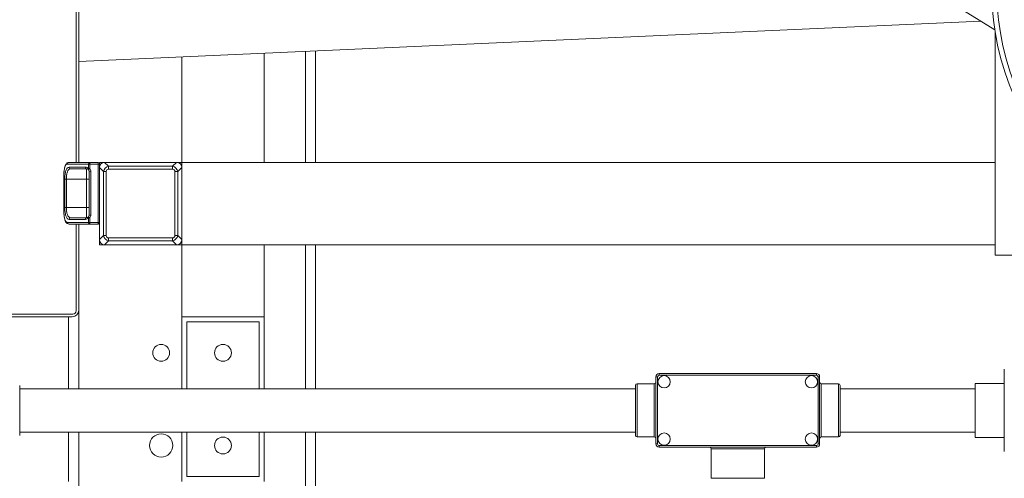
# Model space of a CAD drawing. Units: inches. Extents: x 0.4 to 10.7, y 0.3 to 8.1.
# Drawn here: x 4.5 to 5.5, y 6.8 to 7.3 of the extents above; entities that cross this region are included whole.
import ezdxf

# ---------------------------------------------------------------- set-up
doc = ezdxf.new("R2010")
doc.units = ezdxf.units.IN
doc.header["$MEASUREMENT"] = 0
doc.layers.add('FORMAT', color=7, linetype='Continuous')
doc.styles.add('SLDTEXTSTYLE3', font='micross.ttf')
doc.dimstyles.new('SLDDIMSTYLE0', dxfattribs={"dimtxt": 0.093, "dimasz": 0.13, "dimexe": 0, "dimexo": 0.0625, "dimgap": 0.02325, "dimtad": 0, "dimtih": 1, "dimtoh": 1, "dimdec": 6, "dimlfac": 24, "dimrnd": 1e-09, "dimzin": 12, "dimdsep": 46, "dimtxsty": 'SLDTEXTSTYLE3', "dimsah": 1, "dimcen": 0.09, "dimadec": 0, "dimazin": 3, "dimtfac": 1, "dimtofl": 0, "dimtmove": 0, "dimatfit": 3, "dimfxl": 1, "dimfrac": 2, "dimtolj": 1, "dimtzin": 12, "dimarcsym": 0})
doc.dimstyles.new('SLDDIMSTYLE3', dxfattribs={"dimtxt": 0.093, "dimasz": 0.13, "dimexe": 0, "dimexo": 0.0625, "dimgap": 0.02325, "dimtad": 0, "dimtih": 1, "dimtoh": 1, "dimlfac": 24, "dimrnd": 1e-09, "dimzin": 12, "dimdsep": 46, "dimtxsty": 'SLDTEXTSTYLE3', "dimsah": 1, "dimcen": 0.09, "dimadec": 0, "dimazin": 3, "dimtfac": 1, "dimtofl": 0, "dimtmove": 0, "dimatfit": 3, "dimfxl": 1, "dimfrac": 2, "dimtolj": 1, "dimtzin": 12, "dimarcsym": 0})

# ---------------------------------------------------------------- blocks, each defined once
blk = doc.blocks.new('_D_4')
at = {"layer": 'FORMAT'}
for p, q in [((3.99266, 7.71286), (3.99266, 8.13059)), ((6.46566, 7.18655), (6.46566, 8.13059)), ((5.04974, 8.015), (5.14765, 8.015)), ((3.99266, 8.00559), (4.89423, 8.00559)), ((6.46566, 8.00559), (5.20642, 8.00559))]:
    blk.add_line(p, q, dxfattribs=at)
for points in [[(3.99266, 8.00559), (4.12266, 7.98559), (4.12266, 8.02559)], [(6.46566, 8.00559), (6.33566, 8.02559), (6.33566, 7.98559)]]:
    blk.add_solid(points, dxfattribs=at)
at = {"layer": 'FORMAT', "char_height": 0.093, "attachment_point": 1, "style": 'SLDTEXTSTYLE3'}
for s, insert in [('3', (5.06318, 8.12682)), ('59', (4.89423, 8.05883)), ('"', (5.16109, 8.05883)), ('8', (5.06318, 8.00427))]:
    blk.add_mtext(s, dxfattribs=dict(at, insert=insert))
blk = doc.blocks.new('_D_6')
at = {"layer": 'FORMAT'}
for p, q in [((4.47799, 7.87769), (3.1227, 7.87769)), ((3.2477, 7.87769), (3.2477, 7.03131)), ((3.2477, 5.96102), (3.2477, 6.88664)), ((4.47799, 5.96102), (3.1227, 5.96102))]:
    blk.add_line(p, q, dxfattribs=at)
for points in [[(3.2477, 7.87769), (3.2277, 7.74769), (3.2677, 7.74769)], [(3.2477, 5.96102), (3.2677, 6.09102), (3.2277, 6.09102)]]:
    blk.add_solid(points, dxfattribs=at)
at = {"layer": 'FORMAT', "insert": (3.15399, 7.00653), "char_height": 0.093, "attachment_point": 1, "style": 'SLDTEXTSTYLE3'}
blk.add_mtext('46"', dxfattribs=at)
blk = doc.blocks.new('_D_7')
at = {"layer": 'FORMAT'}
for p, q in [((4.58709, 7.83602), (3.37008, 7.83602)), ((3.49508, 7.83602), (3.49508, 6.87207)), ((3.49508, 6.00269), (3.49508, 6.72741)), ((4.58709, 6.00269), (3.37008, 6.00269))]:
    blk.add_line(p, q, dxfattribs=at)
for points in [[(3.49508, 7.83602), (3.47508, 7.70602), (3.51508, 7.70602)], [(3.49508, 6.00269), (3.51508, 6.13269), (3.47508, 6.13269)]]:
    blk.add_solid(points, dxfattribs=at)
at = {"layer": 'FORMAT', "insert": (3.40137, 6.84729), "char_height": 0.093, "attachment_point": 1, "style": 'SLDTEXTSTYLE3'}
blk.add_mtext('44"', dxfattribs=at)

msp = doc.modelspace()

# ---------------------------------------------------------------- linework, layer by layer
at = {"color": 7, "linetype": 'Continuous', "lineweight": 18}
for p, q in [((4.53578167, 7.51831378), (4.53578167, 7.16414711)), ((4.53840668, 7.16414711), (4.53840668, 7.51831487)), ((5.41298533, 7.33067799), (5.46502016, 7.29837767)), ((4.53840668, 7.26636461), (5.45136054, 7.30685679)), ((5.46549003, 7.29550208), (5.46549003, 7.07039712)), ((4.7259067, 7.27468078), (4.7259067, 7.16414711)), ((4.77798997, 7.16414711), (4.77798997, 7.27699083)), ((4.64257332, 7.27098471), (4.64257332, 7.16414711)), ((4.54831497, 7.1624544), (4.54831497, 7.15777635)), ((4.54888697, 7.1624544), (4.54831497, 7.1624544)), ((4.54958079, 7.1624544), (4.54888697, 7.1624544)), ((4.54958079, 7.16414711), (4.54958079, 7.1624544)), ((4.54958079, 7.16414711), (4.55793796, 7.16414711)), ((4.54958079, 7.1624544), (4.54958079, 7.15777631)), ((4.55793796, 7.1624544), (4.54958079, 7.1624544)), ((4.55793796, 7.1624544), (4.55793796, 7.16414711)), ((4.55793796, 7.1624544), (4.55793796, 7.10333981)), ((4.55924005, 7.1624544), (4.55793796, 7.1624544)), ((4.55924005, 7.16414711), (4.55924005, 7.08081378)), ((4.64257332, 7.16414711), (4.55924005, 7.16414711)), ((4.56454336, 7.16414711), (4.56853127, 7.16015916)), ((4.63727002, 7.16414711), (4.56454336, 7.16414711)), ((4.6332821, 7.16015916), (4.63727002, 7.16414711)), ((5.46549003, 7.16414711), (4.64257332, 7.16414711)), ((4.64257332, 7.08081378), (4.64257332, 7.16414711)), ((4.54632336, 7.1576367), (4.54747947, 7.1573533)), ((4.54632336, 7.14722003), (4.54632336, 7.1576367)), ((4.5478962, 7.15701269), (4.54826569, 7.15671063)), ((4.54882331, 7.11065754), (4.54882331, 7.1551367)), ((4.55051602, 7.1551367), (4.54882331, 7.1551367)), ((4.55051602, 7.1551367), (4.55051602, 7.11065754)), ((4.56322797, 7.15485587), (4.55924005, 7.15884381)), ((4.55924005, 7.15884381), (4.55924005, 7.08611709)), ((4.56617427, 7.15485587), (4.56322797, 7.15485587)), ((4.56322797, 7.09010503), (4.56322797, 7.15485587)), ((4.56617427, 7.15485587), (4.56617427, 7.09010503)), ((4.56853127, 7.16015916), (4.6332821, 7.16015916)), ((4.56853127, 7.16015916), (4.56853127, 7.15721289)), ((4.6332821, 7.15721289), (4.56853127, 7.15721289)), ((4.6332821, 7.16015916), (4.6332821, 7.15721289)), ((4.63858541, 7.15485587), (4.6356391, 7.15485587)), ((4.6356391, 7.09010503), (4.6356391, 7.15485587)), ((4.64257332, 7.15884381), (4.63858541, 7.15485587)), ((4.63858541, 7.15485587), (4.63858541, 7.09010503)), ((4.64257332, 7.08611709), (4.64257332, 7.15884381)), ((4.52325863, 7.15112628), (4.52325863, 7.11466794)), ((4.52331319, 7.11466794), (4.52331319, 7.15112628)), ((4.52419875, 7.14774069), (4.52418409, 7.14722003)), ((4.52418409, 7.14722003), (4.52418409, 7.11857419)), ((4.52581002, 7.14722003), (4.52418409, 7.14722003)), ((4.52420638, 7.14774069), (4.52422907, 7.14722001)), ((4.52581002, 7.14722003), (4.54632336, 7.14722003)), ((4.52581002, 7.11857419), (4.52581002, 7.14722003)), ((4.54632336, 7.14722003), (4.54882331, 7.14722003)), ((4.54632336, 7.11857419), (4.54632336, 7.14722003)), ((4.52581002, 7.11857419), (4.52418409, 7.11857419)), ((4.52423053, 7.11857419), (4.52420687, 7.11803909)), ((4.52581002, 7.11857419), (4.54632336, 7.11857419)), ((4.54632336, 7.11857419), (4.54882331, 7.11857419)), ((4.54632336, 7.10815753), (4.54632336, 7.11857419)), ((4.54831497, 7.10801786), (4.54831497, 7.10333981)), ((4.54831497, 7.10333981), (4.54958079, 7.10333981)), ((4.54882331, 7.11065754), (4.55051602, 7.11065754)), ((4.54958079, 7.10801791), (4.54958079, 7.10333981)), ((4.54958079, 7.10333981), (4.54958079, 7.1016471)), ((4.54958079, 7.10333981), (4.55793796, 7.10333981)), ((4.55793796, 7.10333981), (4.55924005, 7.10333981)), ((4.55793796, 7.1016471), (4.55793796, 7.10333981)), ((4.53578167, 7.1016471), (4.53578167, 7.01385545)), ((4.53840668, 7.01448044), (4.53840668, 7.1016482)), ((4.55793796, 7.1016471), (4.54958079, 7.1016471)), ((4.55924005, 7.08611709), (4.56322797, 7.09010503)), ((4.56617427, 7.09010503), (4.56322797, 7.09010503)), ((4.56853127, 7.08480172), (4.56454336, 7.08081378)), ((4.56853127, 7.087748), (4.6332821, 7.087748)), ((4.56853127, 7.087748), (4.56853127, 7.08480172)), ((4.6332821, 7.08480172), (4.56853127, 7.08480172)), ((4.6332821, 7.087748), (4.6332821, 7.08480172)), ((4.63727002, 7.08081378), (4.6332821, 7.08480172)), ((4.63858541, 7.09010503), (4.6356391, 7.09010503)), ((4.63858541, 7.09010503), (4.64257332, 7.08611709)), ((4.55924005, 7.08081378), (4.64257332, 7.08081378)), ((4.56454336, 7.08081378), (4.63727002, 7.08081378)), ((5.46549003, 7.08081378), (4.64257332, 7.08081378)), ((4.64257332, 7.08081378), (4.64257332, 7.00789711)), ((4.7259067, 7.08081378), (4.7259067, 7.00789711)), ((4.77798997, 6.93505857), (4.77798997, 7.08081378)), ((5.46549003, 7.07039712), (5.69059498, 7.07039712)), ((4.53244837, 7.0105221), (4.04336507, 7.0105221)), ((4.04498993, 7.00789711), (4.53182338, 7.00789711)), ((4.52799004, 6.93505857), (4.52799004, 7.00789711)), ((4.64257332, 7.00789711), (4.7259067, 7.00789711)), ((4.64257332, 6.93505857), (4.64257332, 7.00789711)), ((4.64778169, 7.00268877), (4.72069833, 7.00268877)), ((4.64778169, 6.93505857), (4.64778169, 7.00268877)), ((4.72069833, 7.00268877), (4.72069833, 6.93505857)), ((4.7259067, 7.00789711), (4.7259067, 6.93505857)), ((5.47470264, 6.93387288), (5.47470264, 6.95474592)), ((5.12226087, 6.87923045), (5.12226087, 6.9471367)), ((5.12391711, 6.9471367), (5.12226087, 6.9471367)), ((5.12391711, 6.9471367), (5.12391711, 6.87923045)), ((5.12557335, 6.9504492), (5.28457333, 6.9504492)), ((5.12557335, 6.9504492), (5.12557335, 6.94879294)), ((5.28457333, 6.94879294), (5.12557335, 6.94879294)), ((5.28457333, 6.9504492), (5.28457333, 6.94879294)), ((5.28788586, 6.9471367), (5.28622962, 6.9471367)), ((5.28622962, 6.87923045), (5.28622962, 6.9471367)), ((5.28788586, 6.9471367), (5.28788586, 6.87923045)), ((4.47858898, 6.93844137), (4.47858898, 6.88792578)), ((5.10155774, 6.93505857), (4.47858898, 6.93505857)), ((5.10155774, 6.88792578), (5.10155774, 6.93844137)), ((5.12060458, 6.94009764), (5.10321398, 6.94009764)), ((5.3069327, 6.94009764), (5.2895421, 6.94009764)), ((5.30858899, 6.93844137), (5.30858899, 6.88792578)), ((5.44518873, 6.93505857), (5.30858899, 6.93505857)), ((5.47470264, 6.94052732), (5.44518873, 6.94052732)), ((5.44518873, 6.88946835), (5.44518873, 6.94052732)), ((5.47470264, 6.89231052), (5.47470264, 6.93387288)), ((4.47858898, 6.89130856), (5.10155774, 6.89130856)), ((4.52799004, 6.84123044), (4.52799004, 6.89130856)), ((4.64257332, 6.89130856), (4.64257332, 6.84123044)), ((4.64778169, 6.89130856), (4.64778169, 6.84643876)), ((4.72069833, 6.84643876), (4.72069833, 6.89130856)), ((4.7259067, 6.84123044), (4.7259067, 6.89130856)), ((4.77798997, 6.7897721), (4.77798997, 6.89130856)), ((5.10321398, 6.88626949), (5.12060458, 6.88626949)), ((5.2895421, 6.88626949), (5.3069327, 6.88626949)), ((5.30858899, 6.89130856), (5.44518873, 6.89130856)), ((5.44518873, 6.88583981), (5.44518873, 6.88946835)), ((5.44518873, 6.88583981), (5.47470264, 6.88583981)), ((5.47470264, 6.87162118), (5.47470264, 6.89231052)), ((5.12391711, 6.87923045), (5.12226087, 6.87923045)), ((5.12557335, 6.87757421), (5.28457333, 6.87757421)), ((5.12557335, 6.87757421), (5.12557335, 6.87591793)), ((5.28457333, 6.87591793), (5.12557335, 6.87591793)), ((5.17815929, 6.87426169), (5.17815929, 6.8444492)), ((5.23198739, 6.8444492), (5.23198739, 6.87426169)), ((5.28457333, 6.87757421), (5.28457333, 6.87591793)), ((5.28788586, 6.87923045), (5.28622962, 6.87923045)), ((4.64778169, 6.84643876), (4.72069833, 6.84643876))]:
    msp.add_line(p, q, dxfattribs=at)
at = {"color": 8, "linetype": 'Continuous', "lineweight": 18}
for p, q in [((4.76757334, 7.16414711), (4.76757334, 7.27652882)), ((4.52325863, 7.15112628), (4.52331319, 7.15112628)), ((4.52331319, 7.11466794), (4.52325863, 7.11466794)), ((4.76757334, 6.93505857), (4.76757334, 7.08081378)), ((4.53840668, 6.93505857), (4.53840668, 7.01448044)), ((5.10321398, 6.94009764), (5.10321398, 6.88626949)), ((5.12060458, 6.88626949), (5.12060458, 6.94009764)), ((5.2895421, 6.94009764), (5.2895421, 6.88626949)), ((5.3069327, 6.88626949), (5.3069327, 6.94009764)), ((4.53840668, 6.83464709), (4.53840668, 6.89130856)), ((4.76757334, 6.7897721), (4.76757334, 6.89130856)), ((5.23198739, 6.87426169), (5.17815929, 6.87426169)), ((5.17815929, 6.8444492), (5.23198739, 6.8444492))]:
    msp.add_line(p, q, dxfattribs=at)
at = {"color": 7, "linetype": 'Continuous', "lineweight": 18}
for centre, radius in [((4.62174001, 6.97143878), 0.00854167), ((4.68424001, 6.97143878), 0.00854167), ((5.1305421, 6.94216794), 0.00621094), ((5.2796046, 6.94216794), 0.00621094), ((4.62174001, 6.87768878), 0.01172917), ((4.68424001, 6.87768878), 0.00854167), ((5.1305421, 6.88419919), 0.00621094), ((5.2796046, 6.88419919), 0.00621094)]:
    msp.add_circle(centre, radius, dxfattribs=at)
for centre, radius, start, end in [((5.73632335, 7.34123044), 0.27466667, 91.71687046, 0), ((4.55793793, 7.16284503), 0.00130208, 0, 90), ((4.54880355, 7.15712093), 0.00067648, 175.24422833, 217.33786507), ((4.54943973, 7.15709967), 0.00131262, 148.96819879, 176.62217788), ((4.54632335, 7.15513669), 0.0025, 0.00001298, 39.01893047), ((4.52857377, 7.10328826), 0.00164208, 178.20106802, 268.07904618), ((4.53012514, 7.10652718), 0.00163176, 92.37101408, 182.18986535), ((4.54632335, 7.11065753), 0.0025, 320.98029745, 0), ((4.55793793, 7.10294919), 0.00130208, 270, 0.00000007), ((4.54962403, 7.10278095), 0.00113467, 214.21628749, 267.8162284), ((4.53182335, 7.01448044), 0.00658333, 270, 0), ((4.53244835, 7.01385544), 0.00333333, 270, 0), ((5.12557335, 6.94713669), 0.0033125, 90, 180), ((5.12557335, 6.94713669), 0.00165625, 90, 180), ((5.28457335, 6.94713669), 0.0033125, 0, 90), ((5.28457335, 6.94713669), 0.00165625, 0, 90), ((5.10321397, 6.93844138), 0.00165625, 90, 180), ((5.1206046, 6.94175388), 0.00165625, 270, 0), ((5.2895421, 6.94175388), 0.00165625, 180, 270), ((5.30693272, 6.93844138), 0.00165625, 0, 90), ((5.10321397, 6.88792576), 0.00165625, 180, 270), ((5.1206046, 6.88461326), 0.00165625, 0, 90), ((5.2895421, 6.88461326), 0.00165625, 90, 180), ((5.30693272, 6.88792576), 0.00165625, 270, 0), ((5.12557335, 6.87923044), 0.0033125, 180, 270), ((5.12557335, 6.87923044), 0.00165625, 180, 270), ((5.17650304, 6.87426169), 0.00165625, 0, 90), ((5.23364366, 6.87426169), 0.00165625, 90, 180), ((5.28457335, 6.87923044), 0.00165625, 270, 0), ((5.28457335, 6.87923044), 0.0033125, 270, 0)]:
    msp.add_arc(centre, radius, start, end, dxfattribs=at)
at = {"color": 8, "linetype": 'Continuous', "lineweight": 18}
msp.add_arc((5.73632335, 7.34123044), 0.26958333, 91.74925418, 0, dxfattribs=at)
at = {"color": 7, "linetype": 'Continuous', "lineweight": 18}
for centre, major_axis, ratio, start_param, end_param in [((4.56984662, 7.15354051), (-0.00918559, 0.00918559), 0.577350269, 5.759586532, 6.806784083), ((4.63196675, 7.15354051), (0.00918559, 0.00918559), 0.577350269, 5.759586532, 6.806784083), ((4.57088828, 7.15249884), (0.00578352, -0.00578352), 0.916968075, 2.617993878, 3.665191429), ((4.57088828, 7.15249884), (-0.00408248, 0.00408248), 0.577350269, 5.759586532, 6.806784083), ((4.63092508, 7.15249884), (0.00578352, 0.00578352), 0.916968075, 5.759586532, 6.806784083), ((4.63092508, 7.15249884), (0.00408248, 0.00408248), 0.577350269, 5.759586532, 6.806784083), ((4.56984662, 7.09142038), (-0.00918559, -0.00918559), 0.577350269, 5.759586532, 6.806784083), ((4.57088828, 7.09246205), (0.00578352, 0.00578352), 0.916968075, 2.617993878, 3.665191429), ((4.57088828, 7.09246205), (-0.00408248, -0.00408248), 0.577350269, 5.759586532, 6.806784083), ((4.63092508, 7.09246205), (0.00408248, -0.00408248), 0.577350269, 5.759586532, 6.806784083), ((4.63092508, 7.09246205), (-0.00578352, 0.00578352), 0.916968075, 2.617993878, 3.665191429), ((4.63196675, 7.09142038), (0.00918559, -0.00918559), 0.577350269, 5.759586532, 6.806784083)]:
    msp.add_ellipse(centre, major_axis=major_axis, ratio=ratio, start_param=start_param, end_param=end_param, dxfattribs=at)
for points, knots in [([(4.52847687, 7.16414414), (4.52786995, 7.16402946), (4.5264693, 7.1637648), (4.52518259, 7.16202639), (4.52427788, 7.15973212), (4.52372116, 7.15731854), (4.52333834, 7.15434131), (4.5232887, 7.15214643), (4.52326303, 7.15101136)], [0, 0, 0, 0, 0.173522154, 0.400450796, 0.533148651, 0.677574859, 0.8332598, 1, 1, 1, 1]), ([(4.52331319, 7.15112628), (4.5233241, 7.15185884), (4.52334597, 7.15332726), (4.52358, 7.15616242), (4.52416077, 7.15931444), (4.52531886, 7.1619473), (4.52638677, 7.1622829), (4.52693249, 7.1624544)], [0, 0, 0, 0, 0.119922488, 0.240384655, 0.483930769, 0.736282235, 1, 1, 1, 1]), ([(4.52693249, 7.1624544), (4.52695196, 7.16265856), (4.52698209, 7.16297467), (4.52716774, 7.1633613), (4.52736548, 7.1636348), (4.52761694, 7.1638604), (4.52799285, 7.16408502), (4.5283107, 7.16412255), (4.52851872, 7.16414711)], [0, 0, 0, 0, 0.229718677, 0.355671074, 0.486212349, 0.618774876, 0.750504186, 1, 1, 1, 1]), ([(4.52693249, 7.1624544), (4.52870328, 7.1624544), (4.53223795, 7.1624544), (4.53944364, 7.1624544), (4.54534657, 7.1624544), (4.54831497, 7.1624544)], [0, 0, 0, 0, 0.332922615, 0.664547491, 1, 1, 1, 1]), ([(4.52851872, 7.16414711), (4.53026284, 7.16414711), (4.5337444, 7.16414711), (4.5408424, 7.16414711), (4.54665682, 7.16414711), (4.54958079, 7.16414711)], [0, 0, 0, 0, 0.332902955, 0.664528953, 1, 1, 1, 1]), ([(4.54015639, 7.16405913), (4.5401676, 7.16406721), (4.54023727, 7.16411743), (4.5397898, 7.16414085), (4.53892385, 7.16414433), (4.5383619, 7.16414659)], [0, 0, 0, 0, 0.063052347, 0.39197539, 1, 1, 1, 1]), ([(4.54831497, 7.1624544), (4.54833403, 7.1626762), (4.54837213, 7.1631198), (4.54866479, 7.16367937), (4.54908322, 7.16407078), (4.54941493, 7.16412166), (4.54958079, 7.16414711)], [0, 0, 0, 0, 0.250002187, 0.499991616, 0.749994153, 1, 1, 1, 1]), ([(4.55924005, 7.1624544), (4.55924005, 7.16250549), (4.55924005, 7.16260373), (4.55924005, 7.16271246), (4.55924005, 7.16278029), (4.55924005, 7.16281886), (4.55924005, 7.16284171), (4.55924005, 7.16284392), (4.55924005, 7.16284503)], [0, 0, 0, 0, 0.248255796, 0.477315331, 0.625414665, 0.75024638, 0.875262052, 1, 1, 1, 1]), ([(4.52581002, 7.14722003), (4.52582266, 7.14788811), (4.525848, 7.14922631), (4.52611721, 7.15180539), (4.52678727, 7.15470204), (4.52814471, 7.1571614), (4.52940475, 7.15747448), (4.53005763, 7.1576367)], [0, 0, 0, 0, 0.117901098, 0.236159684, 0.474529393, 0.727733414, 1, 1, 1, 1]), ([(4.54500973, 7.15932941), (4.54281604, 7.15932941), (4.53844457, 7.15932941), (4.53290319, 7.15932941), (4.52996511, 7.15932941), (4.52849457, 7.15932941)], [0, 0, 0, 0, 0.334724422, 0.667022561, 1, 1, 1, 1]), ([(4.53005763, 7.1576367), (4.52986103, 7.15765932), (4.52955858, 7.15769411), (4.52919459, 7.15790515), (4.5289442, 7.15812361), (4.52874249, 7.15839482), (4.52854765, 7.15878891), (4.52851548, 7.15911647), (4.52849457, 7.15932941)], [0, 0, 0, 0, 0.23945574, 0.368374333, 0.500013896, 0.631641254, 0.76054065, 1, 1, 1, 1]), ([(4.53005763, 7.1576367), (4.5315059, 7.1576367), (4.53439953, 7.1576367), (4.5398574, 7.1576367), (4.54416278, 7.1576367), (4.54632336, 7.1576367)], [0, 0, 0, 0, 0.332964852, 0.665260193, 1, 1, 1, 1]), ([(4.54500973, 7.15932941), (4.54502726, 7.15911646), (4.54505423, 7.15878886), (4.54521808, 7.15839484), (4.54538763, 7.15812362), (4.54559802, 7.15790516), (4.54590398, 7.1576941), (4.54615814, 7.15765931), (4.54632336, 7.1576367)], [0, 0, 0, 0, 0.239454012, 0.368372507, 0.500008186, 0.631646294, 0.760551493, 1, 1, 1, 1]), ([(4.54831497, 7.15777635), (4.54787764, 7.15818709), (4.54685027, 7.15915198), (4.54568117, 7.15926468), (4.54500973, 7.15932941)], [0, 0, 0, 0, 0.425681425, 1, 1, 1, 1]), ([(4.54958079, 7.15777631), (4.54940846, 7.15763667), (4.5490638, 7.15735738), (4.54862917, 7.15700511), (4.54832502, 7.15675871), (4.54828547, 7.15672666), (4.54826569, 7.15671063)], [0, 0, 0, 0, 0.249986488, 0.499975424, 0.749998746, 1, 1, 1, 1]), ([(4.54831497, 7.15777635), (4.54839954, 7.15777635), (4.5485687, 7.15777635), (4.54888242, 7.15777633), (4.54922316, 7.15777632), (4.54946157, 7.15777632), (4.54958079, 7.15777631)], [0, 0, 0, 0, 0.249984594, 0.500041993, 0.7500011, 1, 1, 1, 1]), ([(4.54958079, 7.15777631), (4.54985011, 7.15737657), (4.55038874, 7.15657709), (4.5504736, 7.15561683), (4.55051602, 7.1551367)], [0, 0, 0, 0, 0.499999408, 1, 1, 1, 1]), ([(4.52326303, 7.11478286), (4.52328135, 7.11379224), (4.52331726, 7.11185113), (4.52361386, 7.10913861), (4.52406952, 7.10678953), (4.5248875, 7.10433199), (4.5259908, 7.10239623), (4.5272226, 7.10207529), (4.52764929, 7.10196412)], [0, 0, 0, 0, 0.159621646, 0.312779582, 0.459770522, 0.600623206, 0.861658832, 1, 1, 1, 1]), ([(4.52693249, 7.10333981), (4.52638677, 7.10351132), (4.52531886, 7.10384694), (4.52416077, 7.10647977), (4.52358, 7.1096318), (4.52334597, 7.11246696), (4.5233241, 7.11393538), (4.52331319, 7.11466794)], [0, 0, 0, 0, 0.263717999, 0.516068733, 0.759615384, 0.880078183, 1, 1, 1, 1]), ([(4.52418409, 7.11857419), (4.5241967, 7.1178033), (4.52422201, 7.11625624), (4.52449271, 7.11325692), (4.52517261, 7.10988558), (4.52654785, 7.1070218), (4.52783119, 7.10665462), (4.52849457, 7.10646482)], [0, 0, 0, 0, 0.117347547, 0.235495104, 0.475736375, 0.729001168, 1, 1, 1, 1]), ([(4.53005763, 7.10815753), (4.52940475, 7.10831974), (4.5281447, 7.10863279), (4.52678728, 7.1110922), (4.5261172, 7.11398882), (4.525848, 7.11656789), (4.52582266, 7.1179061), (4.52581002, 7.11857419)], [0, 0, 0, 0, 0.272266273, 0.525471031, 0.763838922, 0.882097489, 1, 1, 1, 1]), ([(4.54831497, 7.10333981), (4.54534657, 7.10333981), (4.53944364, 7.10333981), (4.53223795, 7.10333981), (4.52870328, 7.10333981), (4.52693249, 7.10333981)], [0, 0, 0, 0, 0.335452509, 0.667077385, 1, 1, 1, 1]), ([(4.52849457, 7.10646482), (4.52996511, 7.10646482), (4.53290319, 7.10646482), (4.53844457, 7.10646482), (4.54281604, 7.10646482), (4.54500973, 7.10646482)], [0, 0, 0, 0, 0.332977439, 0.665275578, 1, 1, 1, 1]), ([(4.52949796, 7.10804707), (4.52944367, 7.10808055), (4.52933028, 7.10815049), (4.52922659, 7.10827262), (4.52917255, 7.10833627)], [0, 0, 0, 0, 0.478813424, 1, 1, 1, 1]), ([(4.54632336, 7.10815753), (4.54416278, 7.10815753), (4.5398574, 7.10815753), (4.53439953, 7.10815753), (4.5315059, 7.10815753), (4.53005763, 7.10815753)], [0, 0, 0, 0, 0.334739807, 0.667035148, 1, 1, 1, 1]), ([(4.54632336, 7.10815753), (4.54615814, 7.10813492), (4.54590397, 7.10810014), (4.54559802, 7.10788906), (4.54538762, 7.10767057), (4.5452181, 7.10739942), (4.54505422, 7.10700533), (4.54502726, 7.10667776), (4.54500973, 7.10646482)], [0, 0, 0, 0, 0.23944819, 0.36835534, 0.499996184, 0.631642789, 0.760546305, 1, 1, 1, 1]), ([(4.54500973, 7.10646482), (4.54568117, 7.10652955), (4.54685026, 7.10664226), (4.54787764, 7.10760713), (4.54831497, 7.10801786)], [0, 0, 0, 0, 0.57431979, 1, 1, 1, 1]), ([(4.54826569, 7.10908355), (4.54800501, 7.10883887), (4.54737067, 7.10824345), (4.54671159, 7.10818938), (4.54632336, 7.10815753)], [0, 0, 0, 0, 0.410948227, 1, 1, 1, 1]), ([(4.54831497, 7.10801786), (4.548266, 7.10812017), (4.54816664, 7.10832774), (4.54811956, 7.10860918), (4.54813713, 7.10887444), (4.54821949, 7.1090084), (4.54826569, 7.10908355)], [0, 0, 0, 0, 0.246450388, 0.500015897, 0.719529543, 1, 1, 1, 1]), ([(4.54826569, 7.10908355), (4.54828548, 7.10906754), (4.54832504, 7.10903551), (4.54862905, 7.10878908), (4.54906381, 7.10843685), (4.54940847, 7.10815755), (4.54958079, 7.10801791)], [0, 0, 0, 0, 0.249998931, 0.500003476, 0.750017555, 1, 1, 1, 1]), ([(4.54831497, 7.10801786), (4.54839917, 7.10801787), (4.54856758, 7.10801789), (4.54878049, 7.10801789), (4.54888697, 7.10801788)], [0, 0, 0, 0, 0.499927203, 1, 1, 1, 1]), ([(4.54868574, 7.1021429), (4.54868565, 7.10214304), (4.54868536, 7.10214346), (4.54868441, 7.10214457), (4.54868287, 7.10214689), (4.5486794, 7.10215122), (4.54867337, 7.10215976), (4.5486609, 7.10217675), (4.54863678, 7.10221176), (4.54858945, 7.10228444), (4.54850327, 7.10244058), (4.54836069, 7.10278362), (4.54833321, 7.10311798), (4.54831497, 7.10333981)], [0, 0, 0, 0, 0.000411425, 0.00121076, 0.003795044, 0.007638325, 0.01527287, 0.030621384, 0.061400101, 0.123338649, 0.24841203, 0.501356349, 1, 1, 1, 1]), ([(4.54888697, 7.10801788), (4.54899865, 7.10801789), (4.54922203, 7.10801792), (4.5494612, 7.10801791), (4.54958079, 7.10801791)], [0, 0, 0, 0, 0.499960205, 1, 1, 1, 1]), ([(4.55051602, 7.11065754), (4.5504736, 7.1101774), (4.55038875, 7.10921714), (4.54985011, 7.10841765), (4.54958079, 7.10801791)], [0, 0, 0, 0, 0.500002711, 1, 1, 1, 1]), ([(4.54958079, 7.1016471), (4.54665682, 7.1016471), (4.5408424, 7.1016471), (4.5337444, 7.1016471), (4.53026284, 7.1016471), (4.52851872, 7.1016471)], [0, 0, 0, 0, 0.335471047, 0.667097045, 1, 1, 1, 1])]:
    msp.add_open_spline(points, degree=3, knots=knots, dxfattribs=at)
at = {"color": 8, "linetype": 'Continuous', "lineweight": 18}
msp.add_open_spline([(4.52849457, 7.15932941), (4.52783127, 7.15913956), (4.52654807, 7.15877228), (4.52517184, 7.15590909), (4.52449486, 7.15253607), (4.52423382, 7.14970758), (4.52420937, 7.14833637), (4.52419875, 7.14774069)], degree=3, knots=[0, 0, 0, 0, 0.278403675, 0.538588173, 0.785393123, 0.90676948, 1, 1, 1, 1], dxfattribs=at)

# ---------------------------------------------------------------- dimensions: what is measured, and where the dimension line sits
at = {"layer": 'FORMAT'}
dim = msp.add_linear_dim(base=(3.99265668, 8.00559318), p1=(6.46565668, 7.13655088), p2=(3.99265668, 7.66285544), dimstyle='SLDDIMSTYLE0', dxfattribs=at)
dim.commit()
dim.dimension.update_dxf_attribs({"geometry": '_D_4', "text_midpoint": (5.05032505, 8.00559318), "dimtype": 160})
for base, p1, p2, picture, middle in [((3.24770254, 7.87768878), (4.52799001, 5.96102211), (4.52799001, 7.87768878), '_D_6', (3.24770254, 6.95897535)), ((3.49507926, 6.00268878), (4.63709418, 7.83602211), (4.63709418, 6.00268878), '_D_7', (3.49507926, 6.79974112))]:
    dim = msp.add_linear_dim(base=base, p1=p1, p2=p2, angle=90, dimstyle='SLDDIMSTYLE3', dxfattribs=at)
    dim.commit()
    dim.dimension.update_dxf_attribs({"geometry": picture, "text_midpoint": middle, "dimtype": 160})

doc.saveas('drawing.dxf')
